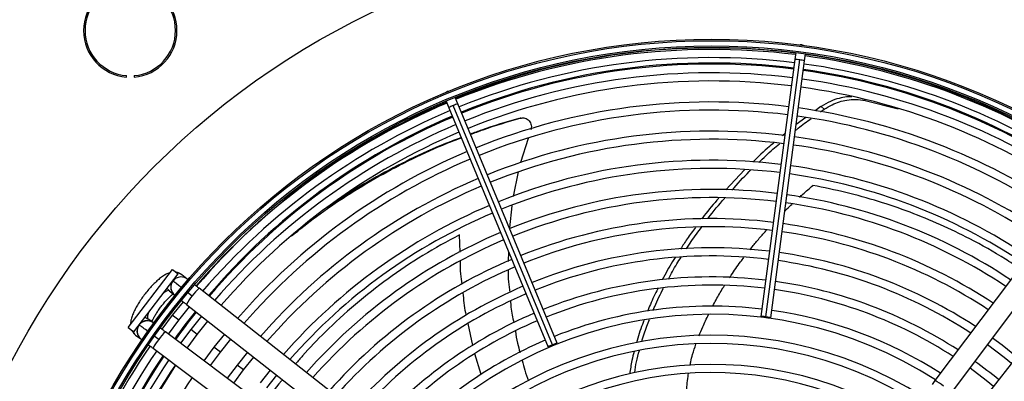
# Model space of a CAD drawing. Units: millimetres. Extents: x 5 to 414, y 3 to 291.
# Drawn here: x 184 to 201, y 261 to 267 of the extents above; entities that cross this region are included whole.
import ezdxf

# ---------------------------------------------------------------- set-up
doc = ezdxf.new("R2010")
doc.units = ezdxf.units.MM

msp = doc.modelspace()

# ---------------------------------------------------------------- linework, layer by layer
at = {"color": 7, "linetype": 'Continuous', "lineweight": 25}
for p, q in [((197.264, 266.668), (197.235, 266.667)), ((197.292, 266.659), (197.264, 266.668)), ((197.161, 266.535), (197.145, 266.415)), ((197.314, 266.393), (197.329, 266.513)), ((197.145, 266.415), (196.565, 262.011)), ((196.65, 262.006), (197.23, 266.41)), ((196.734, 261.989), (197.314, 266.393)), ((185.69, 266.116), (185.69, 266.141)), ((185.823, 266.141), (185.823, 266.116)), ((191.193, 265.869), (191.168, 265.853)), ((191.221, 265.875), (191.193, 265.869)), ((191.17, 265.702), (191.216, 265.59)), ((192.992, 261.524), (191.293, 265.628)), ((191.373, 265.655), (191.327, 265.767)), ((193.073, 261.551), (191.373, 265.655)), ((197.594, 265.61), (197.493, 265.536)), ((197.595, 265.61), (197.647, 265.564)), ((198.353, 265.714), (198.915, 265.573)), ((191.216, 265.59), (192.916, 261.486)), ((197.585, 265.518), (197.647, 265.564)), ((192.418, 265.407), (192.441, 265.411)), ((197.334, 265.421), (197.17, 265.302)), ((196.978, 265.146), (196.933, 265.108)), ((192.574, 265.063), (192.443, 264.649)), ((192.407, 264.491), (192.318, 264.07)), ((196.286, 264.524), (195.965, 264.183)), ((202.248, 264.51), (199.548, 260.912)), ((199.828, 260.702), (202.528, 264.3)), ((203, 263.938), (200.223, 260.399)), ((192.296, 263.909), (192.254, 263.53)), ((192.236, 263.128), (192.233, 262.955)), ((185.72, 261.824), (186.481, 262.816)), ((185.819, 261.748), (186.58, 262.74)), ((186.481, 262.816), (186.58, 262.74)), ((186.728, 262.658), (186.641, 262.726)), ((186.425, 262.451), (186.512, 262.383)), ((186.74, 262.426), (186.819, 262.364)), ((190.476, 259.717), (186.937, 262.494)), ((186.662, 262.265), (186.477, 262.031)), ((186.358, 262.122), (186.339, 262.138)), ((186.45, 262.052), (186.43, 262.068)), ((186.589, 261.946), (186.772, 262.179)), ((186.721, 262.219), (190.26, 259.442)), ((186.147, 261.906), (186.059, 261.973)), ((186.477, 262.031), (186.299, 261.792)), ((186.411, 261.708), (186.589, 261.946)), ((186.977, 262.018), (186.795, 261.788)), ((186.906, 261.702), (187.087, 261.932)), ((185.72, 261.824), (185.819, 261.748)), ((185.916, 261.861), (185.892, 261.837)), ((185.918, 261.859), (185.91, 261.866)), ((189.957, 259.047), (186.359, 261.747)), ((186.795, 261.788), (186.619, 261.552)), ((185.848, 261.693), (185.937, 261.626)), ((186.244, 261.615), (186.164, 261.675)), ((186.731, 261.468), (186.906, 261.702)), ((187.37, 261.71), (187.191, 261.483)), ((187.303, 261.398), (187.48, 261.623)), ((186.149, 261.467), (189.747, 258.767)), ((187.191, 261.483), (187.019, 261.252)), ((187.131, 261.168), (187.303, 261.398)), ((187.764, 261.401), (187.588, 261.179)), ((187.699, 261.094), (187.874, 261.315)), ((186.286, 260.773), (186.538, 261.175)), ((187.588, 261.179), (187.419, 260.952)), ((187.531, 260.868), (187.699, 261.094)), ((188.157, 261.092), (187.985, 260.874)), ((188.096, 260.789), (188.267, 261.006)), ((199.548, 260.912), (199.497, 260.843))]:
    msp.add_line(p, q, dxfattribs=at)
at = {"color": 8, "linetype": 'Continuous', "lineweight": 25}
for p, q in [((198.33, 265.738), (198.353, 265.714)), ((191.409, 263.113), (191.398, 263.411)), ((186.389, 262.491), (186.427, 262.45)), ((186.589, 261.946), (186.477, 262.031)), ((191.628, 261.516), (191.547, 261.891)), ((186.906, 261.702), (186.795, 261.788)), ((187.303, 261.398), (187.191, 261.483)), ((191.773, 261.015), (191.664, 261.369)), ((187.699, 261.094), (187.588, 261.179))]:
    msp.add_line(p, q, dxfattribs=at)
at = {"color": 8, "linetype": 'Continuous', "lineweight": 25, "flags": 128}
for points in [[(186.427, 262.45), (186.407, 262.454), (186.377, 262.445), (186.34, 262.421), (186.331, 262.415)], [(186.069, 262.074), (186.065, 262.063), (186.052, 262.021), (186.05, 261.99), (186.06, 261.972)], [(186.011, 261.998), (186.031, 261.989), (186.06, 261.972)]]:
    msp.add_lwpolyline(points, dxfattribs=at)
at = {"color": 7, "linetype": 'Continuous', "lineweight": 25, "flags": 128}
for points in [[(196.65, 262.006), (196.618, 262.009), (196.591, 262.012), (196.572, 262.012), (196.565, 262.011), (196.571, 262.008), (196.589, 262.004), (196.617, 261.999), (196.649, 261.994)], [(196.649, 261.994), (196.681, 261.99), (196.709, 261.988), (196.727, 261.987), (196.734, 261.989), (196.728, 261.992), (196.71, 261.996), (196.683, 262.001), (196.65, 262.006)], [(192.997, 261.513), (193.027, 261.526), (193.052, 261.538), (193.068, 261.547), (193.073, 261.551), (193.066, 261.551), (193.049, 261.546), (193.023, 261.536), (192.992, 261.524)], [(200.947, 261.322), (200.698, 261.518), (200.532, 261.64)], [(192.992, 261.524), (192.963, 261.511), (192.938, 261.5), (192.921, 261.491), (192.916, 261.486), (192.923, 261.486), (192.941, 261.492), (192.967, 261.501), (192.997, 261.513)], [(200.448, 261.528), (200.732, 261.315), (200.861, 261.212)], [(200.148, 261.128), (200.425, 260.92), (200.552, 260.818)]]:
    msp.add_lwpolyline(points, dxfattribs=at)
at = {"color": 7, "linetype": 'Continuous', "lineweight": 25}
for centre, radius in [((195.72, 255.039), 13.502), ((195.72, 254.939), 11.825), ((195.72, 254.939), 11.8), ((195.72, 254.939), 11.71), ((195.72, 254.939), 11.685)]:
    msp.add_circle(centre, radius, dxfattribs=at)
for centre, radius, start, end in [((185.757, 266.913), 0.8, 94.7802, 265.2198), ((185.757, 266.913), 0.775, 94.9342, 265.0658), ((185.757, 266.913), 0.8, 274.7802, 85.2198), ((185.757, 266.913), 0.775, 274.9342, 85.0658), ((195.72, 255.039), 11.576, 82.8561, 112.2687), ((195.72, 254.939), 11.65, 82.918, 112.082), ((195.72, 254.939), 11.51, 82.9231, 112.0769), ((195.72, 254.939), 11.65, 55.6903, 82.082), ((195.72, 255.039), 11.576, 55.4076, 82.0147), ((195.72, 255.039), 11.3, 82.8648, 112.2631), ((195.72, 254.939), 11.51, 55.7196, 82.0769), ((195.72, 254.939), 11.25, 82.9329, 112.0671), ((195.72, 255.039), 11.3, 55.4634, 82.0028), ((195.72, 254.939), 11.11, 82.9384, 112.0616), ((195.72, 254.939), 11.11, 55.8134, 82.0616), ((195.72, 254.939), 11.25, 55.7798, 82.0671), ((195.72, 254.939), 11.65, 112.918, 139.3114), ((195.72, 255.039), 11.576, 113.1101, 139.6847), ((195.72, 254.939), 10.75, 82.953, 112.047), ((195.72, 254.939), 11.51, 112.9231, 139.2804), ((195.72, 255.039), 11.3, 113.125, 139.6313), ((195.72, 254.939), 10.61, 82.959, 112.041), ((195.72, 254.939), 10.61, 55.9406, 82.041), ((195.72, 254.939), 10.75, 55.9038, 82.047), ((195.72, 254.939), 11.25, 112.9329, 139.2202), ((195.72, 254.939), 11.11, 112.9384, 139.1866), ((195.72, 254.939), 10.25, 82.9751, 112.0249), ((195.72, 254.939), 10.11, 82.9817, 112.0183), ((195.72, 254.939), 10.11, 56.0804, 82.0183), ((195.72, 254.939), 10.25, 56.0399, 82.0249), ((195.72, 254.939), 10.75, 112.953, 139.0962), ((195.72, 254.939), 10.61, 112.959, 139.0594), ((195.72, 254.939), 9.75, 82.9995, 112.0005), ((195.72, 254.939), 9.75, 56.1899, 82.0005), ((195.72, 254.939), 9.61, 83.0068, 111.9932), ((195.72, 254.939), 9.61, 56.2348, 81.9932), ((195.72, 254.939), 10.25, 112.9751, 138.9601), ((195.72, 254.939), 10.11, 112.9817, 138.9196), ((195.72, 254.939), 9.25, 83.0265, 111.9735), ((195.72, 254.939), 9.25, 56.3563, 81.9735), ((195.72, 254.939), 9.75, 112.9995, 138.8101), ((195.72, 254.939), 9.11, 83.0346, 111.9654), ((195.72, 254.939), 9.11, 56.4061, 81.9654), ((195.72, 254.939), 9.61, 113.0068, 138.7652), ((195.72, 254.939), 8.75, 83.0566, 111.9434), ((195.72, 254.939), 8.75, 56.5416, 81.9434), ((195.72, 254.939), 9.25, 113.0265, 138.6437), ((195.72, 254.939), 8.61, 83.0656, 111.9344), ((195.72, 254.939), 8.61, 56.5974, 81.9344), ((195.72, 254.939), 9.11, 113.0346, 138.5939), ((195.72, 254.939), 8.25, 83.0903, 111.9097), ((195.72, 254.939), 8.25, 56.7495, 81.9097), ((195.72, 254.939), 8.75, 113.0566, 138.4584), ((195.72, 254.939), 8.11, 83.1005, 111.8995), ((195.72, 254.939), 8.11, 56.8123, 81.8995), ((195.72, 254.939), 8.61, 113.0656, 138.4026), ((186.628, 262.514), 0.175, 141.8839, 233.7466), ((186.628, 262.514), 0.175, 46.6529, 141.8839), ((195.72, 254.939), 7.75, 83.1284, 111.8716), ((195.72, 254.939), 7.75, 56.9843, 81.8716), ((195.72, 254.939), 8.25, 113.0903, 138.2505), ((195.72, 254.939), 8.11, 113.1005, 138.1877), ((195.72, 254.939), 7.61, 83.14, 111.86), ((195.72, 254.939), 7.61, 57.0556, 81.86), ((195.72, 255.039), 11.3, 141.4065, 144.398), ((195.72, 254.939), 7.75, 113.1284, 138.0157), ((195.72, 254.939), 7.25, 83.1718, 111.8282), ((195.72, 254.939), 7.25, 57.2515, 81.8282), ((186.049, 261.761), 0.175, 51.2534, 143.1161), ((195.72, 254.939), 7.61, 113.14, 137.9444), ((195.72, 254.939), 7.11, 57.3331, 137.6669), ((185.948, 261.825), 0.165, 199.7248, 233.0187), ((186.049, 261.761), 0.175, 154.0488, 238.3471), ((195.72, 254.939), 7.25, 113.1718, 137.7485), ((195.72, 254.939), 6.75, 57.5584, 137.4416), ((195.72, 254.939), 6.61, 57.6527, 137.3473), ((195.72, 254.939), 11.65, 145.6901, 172.082), ((195.72, 254.939), 11.51, 145.7196, 172.0769), ((195.72, 255.039), 11.3, 146.174, 172.5717), ((195.72, 254.939), 11.25, 145.7798, 172.0671), ((195.72, 254.939), 7.75, 50.6061, 54.3939), ((195.72, 254.939), 11.11, 145.8134, 172.0616), ((195.72, 254.939), 6.25, 57.9146, 137.0854), ((195.72, 254.939), 6.11, 58.0248, 136.9752), ((195.72, 254.939), 10.75, 145.9038, 172.047)]:
    msp.add_arc(centre, radius, start, end, dxfattribs=at)
at = {"color": 8, "linetype": 'Continuous', "lineweight": 25}
for centre, radius, start, end in [((195.72, 255.039), 11.318, 82.8642, 112.2634), ((197.169, 266.106), 0.31, 78.586, 94.3946), ((197.211, 266.1), 0.31, 70.6054, 86.414), ((195.72, 255.039), 11.318, 55.4596, 82.0036), ((191.391, 265.334), 0.31, 108.586, 124.3946), ((191.43, 265.35), 0.31, 100.6054, 116.414), ((195.72, 255.039), 11.318, 113.124, 139.6349), ((186.54, 262.596), 0.165, 51.9598, 85.2967), ((186.619, 262.515), 0.17, 152.7979, 231.2213), ((187.333, 262.018), 0.619, 129.7506, 146.0371), ((187.193, 262.005), 0.518, 136.133, 155.615), ((195.72, 255.039), 11.318, 141.4073, 144.396), ((186.046, 261.769), 0.17, 53.7787, 132.2021), ((186.044, 261.761), 0.173, 153.1737, 214.3977), ((186.688, 261.347), 0.518, 129.385, 148.867), ((186.711, 261.208), 0.619, 138.9629, 155.2494), ((195.72, 255.039), 11.318, 146.1692, 172.5716), ((199.292, 260.354), 0.614, 48.914, 65.3392)]:
    msp.add_arc(centre, radius, start, end, dxfattribs=at)
at = {"color": 7, "linetype": 'Continuous', "lineweight": 25}
for points, knots in [([(198.125, 265.778), (198.094, 265.778), (198.022, 265.777), (197.898, 265.752), (197.749, 265.703), (197.648, 265.642), (197.595, 265.61)], [0, 0, 0, 0, 0.176691, 0.412409, 0.692736, 1, 1, 1, 1]), ([(197.647, 265.564), (197.692, 265.592), (197.778, 265.644), (197.91, 265.695), (198.046, 265.726), (198.197, 265.739), (198.299, 265.723), (198.353, 265.714)], [0, 0, 0, 0, 0.193935, 0.371153, 0.543886, 0.756463, 1, 1, 1, 1]), ([(192.418, 265.407), (192.202, 265.345), (191.92, 265.264), (191.651, 265.161), (191.588, 265.137)], [0, 0, 0, 0, 0.765689, 1, 1, 1, 1]), ([(191.59, 265.132), (191.661, 265.16), (191.937, 265.266), (192.227, 265.349), (192.441, 265.411)], [0, 0, 0, 0, 0.258661, 1, 1, 1, 1]), ([(192.454, 265.414), (192.45, 265.413), (192.442, 265.411), (192.434, 265.41), (192.431, 265.409)], [0, 0, 0, 0, 0.499994, 1, 1, 1, 1]), ([(192.441, 265.411), (192.454, 265.413), (192.48, 265.418), (192.521, 265.412), (192.56, 265.395), (192.592, 265.367), (192.616, 265.331), (192.63, 265.291), (192.632, 265.249), (192.625, 265.223), (192.621, 265.211)], [0, 0, 0, 0, 0.117812, 0.246379, 0.37527, 0.503698, 0.631579, 0.75873, 0.884685, 1, 1, 1, 1]), ([(197.157, 265.201), (197.172, 265.213), (197.258, 265.286), (197.351, 265.351), (197.428, 265.404)], [0, 0, 0, 0, 0.171925, 1, 1, 1, 1]), ([(188.521, 263.391), (188.661, 263.504), (188.962, 263.745), (189.464, 264.087), (190.012, 264.419), (190.587, 264.717), (191.061, 264.936), (191.349, 265.042), (191.431, 265.072)], [0, 0, 0, 0, 0.1682539, 0.3604388, 0.5500634, 0.7387911, 0.9264012, 1, 1, 1, 1]), ([(191.429, 265.077), (191.338, 265.043), (191.038, 264.933), (190.551, 264.71), (189.973, 264.41), (189.498, 264.13), (189.23, 263.942), (189.133, 263.875)], [0, 0, 0, 0, 0.108443, 0.356867, 0.606836, 0.858068, 1, 1, 1, 1]), ([(196.785, 264.986), (196.76, 264.966), (196.634, 264.863), (196.518, 264.748), (196.425, 264.656)], [0, 0, 0, 0, 0.1971759, 1, 1, 1, 1]), ([(196.529, 264.651), (196.608, 264.728), (196.722, 264.841), (196.846, 264.942), (196.884, 264.973)], [0, 0, 0, 0, 0.690775, 1, 1, 1, 1]), ([(196.067, 264.177), (196.164, 264.286), (196.268, 264.404), (196.381, 264.51), (196.388, 264.517)], [0, 0, 0, 0, 0.933523, 1, 1, 1, 1]), ([(195.842, 264.04), (195.756, 263.942), (195.655, 263.826), (195.564, 263.701), (195.55, 263.681)], [0, 0, 0, 0, 0.843444, 1, 1, 1, 1]), ([(195.654, 263.686), (195.656, 263.69), (195.747, 263.813), (195.847, 263.928), (195.945, 264.039)], [0, 0, 0, 0, 0.027966, 1, 1, 1, 1]), ([(195.445, 263.539), (195.396, 263.474), (195.304, 263.353), (195.224, 263.224), (195.187, 263.164)], [0, 0, 0, 0, 0.540903, 1, 1, 1, 1]), ([(195.288, 263.169), (195.315, 263.213), (195.397, 263.343), (195.49, 263.465), (195.551, 263.546)], [0, 0, 0, 0, 0.33541, 1, 1, 1, 1]), ([(195.096, 263.024), (195.081, 263), (195, 262.876), (194.931, 262.745), (194.875, 262.638)], [0, 0, 0, 0, 0.1900916, 1, 1, 1, 1]), ([(194.978, 262.653), (195.025, 262.741), (195.093, 262.869), (195.172, 262.99), (195.197, 263.027)], [0, 0, 0, 0, 0.688386, 1, 1, 1, 1]), ([(186.438, 262.761), (186.425, 262.756), (186.392, 262.746), (186.339, 262.718), (186.278, 262.676), (186.214, 262.622), (186.15, 262.56), (186.086, 262.491), (186.025, 262.418), (185.968, 262.342), (185.915, 262.264), (185.868, 262.187), (185.827, 262.111), (185.794, 262.035), (185.773, 261.965), (185.762, 261.914), (185.763, 261.886), (185.763, 261.88)], [0, 0, 0, 0, 0.042806, 0.107242, 0.187627, 0.259323, 0.334066, 0.406162, 0.477005, 0.547398, 0.617883, 0.688882, 0.761128, 0.835867, 0.915729, 0.984456, 1, 1, 1, 1]), ([(186.641, 262.726), (186.626, 262.736), (186.596, 262.756), (186.56, 262.768), (186.543, 262.768), (186.543, 262.768)], [0, 0, 0, 0, 0.5032433, 0.9931545, 1, 1, 1, 1]), ([(192.231, 262.801), (192.231, 262.799), (192.229, 262.672), (192.245, 262.545), (192.261, 262.421)], [0, 0, 0, 0, 0.015766, 1, 1, 1, 1]), ([(186.127, 261.921), (186.132, 261.932), (186.142, 261.956), (186.167, 262.004), (186.201, 262.061), (186.242, 262.122), (186.288, 262.185), (186.337, 262.246), (186.387, 262.302), (186.435, 262.349), (186.471, 262.381), (186.488, 262.394), (186.493, 262.398)], [0, 0, 0, 0, 0.080056, 0.180644, 0.286952, 0.396834, 0.508672, 0.621255, 0.733383, 0.843845, 0.951244, 1, 1, 1, 1]), ([(186.937, 262.494), (186.924, 262.505), (186.899, 262.524), (186.875, 262.543), (186.864, 262.551)], [0, 0, 0, 0, 0.522223, 1, 1, 1, 1]), ([(194.797, 262.486), (194.753, 262.397), (194.688, 262.27), (194.637, 262.137), (194.621, 262.096)], [0, 0, 0, 0, 0.693905, 1, 1, 1, 1]), ([(194.715, 262.111), (194.725, 262.135), (194.777, 262.267), (194.842, 262.393), (194.894, 262.496)], [0, 0, 0, 0, 0.188947, 1, 1, 1, 1]), ([(186.641, 262.282), (186.643, 262.28), (186.655, 262.271), (186.683, 262.249), (186.708, 262.229), (186.721, 262.219)], [0, 0, 0, 0, 0.112188, 0.536874, 1, 1, 1, 1]), ([(192.273, 262.276), (192.275, 262.241), (192.284, 262.115), (192.311, 261.991), (192.33, 261.901)], [0, 0, 0, 0, 0.276479, 1, 1, 1, 1]), ([(194.56, 261.945), (194.551, 261.922), (194.5, 261.797), (194.462, 261.667), (194.431, 261.561)], [0, 0, 0, 0, 0.1828559, 1, 1, 1, 1]), ([(194.521, 261.575), (194.548, 261.666), (194.588, 261.797), (194.64, 261.923), (194.656, 261.962)], [0, 0, 0, 0, 0.697193, 1, 1, 1, 1]), ([(185.785, 261.775), (185.789, 261.765), (185.8, 261.739), (185.825, 261.712), (185.844, 261.697), (185.848, 261.693)], [0, 0, 0, 0, 0.318243, 0.824693, 1, 1, 1, 1]), ([(186.359, 261.747), (186.346, 261.757), (186.32, 261.776), (186.291, 261.798), (186.278, 261.808), (186.275, 261.811)], [0, 0, 0, 0, 0.446903, 0.856713, 1, 1, 1, 1]), ([(192.356, 261.758), (192.367, 261.689), (192.386, 261.566), (192.42, 261.447), (192.436, 261.396)], [0, 0, 0, 0, 0.567155, 1, 1, 1, 1]), ([(186.076, 261.522), (186.087, 261.514), (186.11, 261.496), (186.136, 261.477), (186.149, 261.467)], [0, 0, 0, 0, 0.468366, 1, 1, 1, 1]), ([(194.393, 261.412), (194.379, 261.36), (194.344, 261.232), (194.327, 261.102), (194.317, 261.025)], [0, 0, 0, 0, 0.410979, 1, 1, 1, 1]), ([(194.401, 261.048), (194.41, 261.109), (194.428, 261.238), (194.463, 261.364), (194.481, 261.43)], [0, 0, 0, 0, 0.476978, 1, 1, 1, 1]), ([(192.474, 261.255), (192.488, 261.2), (192.517, 261.083), (192.56, 260.969), (192.583, 260.908)], [0, 0, 0, 0, 0.4652604, 1, 1, 1, 1])]:
    msp.add_open_spline(points, degree=3, knots=knots, dxfattribs=at)
at = {"color": 8, "linetype": 'Continuous', "lineweight": 25}
for points, knots in [([(197.227, 264.057), (197.246, 264.075), (197.321, 264.143), (197.398, 264.208), (197.456, 264.257)], [0, 0, 0, 0, 0.254385, 1, 1, 1, 1]), ([(200.992, 262.836), (200.914, 262.889), (200.636, 263.079), (200.182, 263.327), (199.635, 263.593), (199.111, 263.807), (198.57, 263.991), (198.013, 264.146), (197.643, 264.22), (197.456, 264.257)], [0, 0, 0, 0, 0.067813, 0.240195, 0.380731, 0.52595, 0.677967, 0.836434, 1, 1, 1, 1]), ([(196.975, 263.819), (196.987, 263.831), (197.027, 263.872), (197.069, 263.911), (197.099, 263.939)], [0, 0, 0, 0, 0.291385, 1, 1, 1, 1]), ([(191.398, 263.411), (191.186, 263.296), (190.76, 263.064), (190.166, 262.661), (189.605, 262.221), (189.122, 261.775), (188.785, 261.43), (188.63, 261.245), (188.59, 261.197)], [0, 0, 0, 0, 0.191347, 0.385445, 0.582475, 0.781998, 0.944661, 1, 1, 1, 1]), ([(196.376, 263.155), (196.414, 263.202), (196.492, 263.299), (196.588, 263.41), (196.645, 263.473), (196.66, 263.489)], [0, 0, 0, 0, 0.416156, 0.849489, 1, 1, 1, 1]), ([(191.445, 262.565), (191.436, 262.623), (191.417, 262.755), (191.415, 262.888), (191.414, 262.962)], [0, 0, 0, 0, 0.4441, 1, 1, 1, 1]), ([(196.028, 262.675), (196.037, 262.69), (196.096, 262.783), (196.178, 262.898), (196.254, 262.996), (196.273, 263.022)], [0, 0, 0, 0, 0.123662, 0.773859, 1, 1, 1, 1]), ([(186.49, 262.623), (186.494, 262.619), (186.502, 262.613), (186.561, 262.567), (186.612, 262.527), (186.641, 262.504), (186.642, 262.503)], [0, 0, 0, 0, 0.353999, 0.707996, 0.986654, 1, 1, 1, 1]), ([(191.516, 262.031), (191.513, 262.045), (191.485, 262.171), (191.474, 262.299), (191.464, 262.414)], [0, 0, 0, 0, 0.108906, 1, 1, 1, 1]), ([(195.739, 262.188), (195.759, 262.225), (195.813, 262.329), (195.881, 262.447), (195.932, 262.526), (195.942, 262.542)], [0, 0, 0, 0, 0.304047, 0.866033, 1, 1, 1, 1]), ([(195.505, 261.678), (195.525, 261.73), (195.573, 261.854), (195.632, 261.974), (195.667, 262.044)], [0, 0, 0, 0, 0.413989, 1, 1, 1, 1]), ([(186.059, 261.754), (186.052, 261.759), (186.01, 261.791), (185.962, 261.826), (185.924, 261.855), (185.919, 261.858), (185.918, 261.859)], [0, 0, 0, 0, 0.084675, 0.53486, 0.889237, 1, 1, 1, 1]), ([(195.348, 261.169), (195.353, 261.191), (195.366, 261.255), (195.398, 261.378), (195.431, 261.477), (195.451, 261.535)], [0, 0, 0, 0, 0.1777985, 0.5174668, 1, 1, 1, 1]), ([(188.363, 260.93), (188.358, 260.924), (188.235, 260.78), (188.131, 260.632), (188.032, 260.492)], [0, 0, 0, 0, 0.047822, 1, 1, 1, 1]), ([(195.284, 260.665), (195.285, 260.68), (195.289, 260.738), (195.299, 260.843), (195.31, 260.952), (195.321, 261.017), (195.324, 261.035)], [0, 0, 0, 0, 0.117506, 0.468906, 0.859532, 1, 1, 1, 1])]:
    msp.add_open_spline(points, degree=3, knots=knots, dxfattribs=at)

doc.saveas('drawing.dxf')
